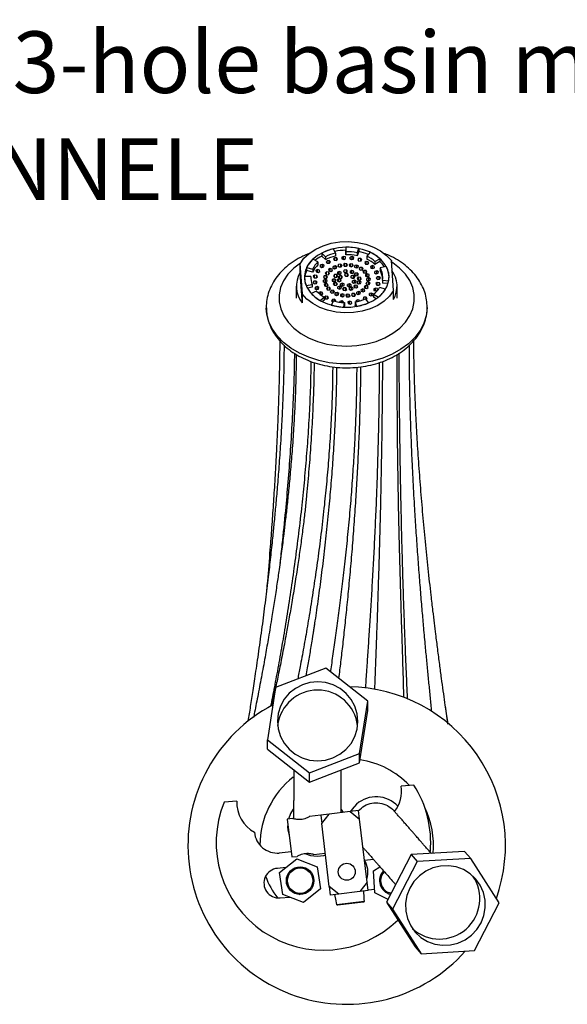
# Model space of a CAD drawing. Units: millimetres. Extents: x 13 to 1473, y 5 to 1043.
# Drawn here: x 643 to 772, y 811 to 1043 of the extents above; entities that cross this region are included whole.
import ezdxf

# ---------------------------------------------------------------- set-up
doc = ezdxf.new("R2010")
doc.units = ezdxf.units.MM
doc.header["$LTSCALE"] = 5
doc.styles.add('SLDTEXTSTYLE0', font='TXT', dxfattribs={"width": 0.75})

# ---------------------------------------------------------------- blocks, each defined once
blk = doc.blocks.new('SW_NOTE_0')
at = {"color": 0, "linetype": 'Continuous', "lineweight": 0, "attachment_point": 1, "style": 'SLDTEXTSTYLE0'}
for s, insert, char_height in [('Désignation : Mélangeur de lavabo 3 trous, avec flexibles et vidage. - 3-hole basin mixer, hoses and connections.', (0, 18.76), 14.55208), ('Référence : C59-1301 / C60-1301 / C61-1301 _ DOME A MANETTES CANNELE', (0, -6.49), 14.5521)]:
    blk.add_mtext(s, dxfattribs=dict(at, insert=insert, char_height=char_height))

msp = doc.modelspace()

# ---------------------------------------------------------------- linework, layer by layer
at = {"color": 7, "linetype": 'Continuous', "lineweight": 25}
for p, q in [((717.51, 988), (717.04, 989.01)), ((719.96, 989.36), (719.96, 988.66)), ((719.96, 989.36), (719.99, 988.3)), ((719.99, 987.6), (719.96, 988.66)), ((719.99, 988.3), (719.99, 987.6)), ((722.62, 988.05), (723.05, 989.07)), ((723.05, 988.36), (722.62, 987.34)), ((723.05, 989.07), (723.05, 988.36)), ((725.73, 988.17), (724.9, 987.29)), ((713.36, 985.89), (712.16, 986.52)), ((713.36, 985.89), (713.36, 985.18)), ((714.26, 988), (714.26, 987.29)), ((714.26, 988), (715.15, 987.14)), ((715.15, 986.44), (714.26, 987.29)), ((715.15, 987.14), (715.15, 986.44)), ((715.52, 986.19), (715.31, 985.87)), ((715.31, 985.87), (715.6, 985.58)), ((716.02, 986.22), (715.52, 986.19)), ((715.52, 985.66), (715.52, 986.19)), ((716.31, 985.94), (716.02, 986.22)), ((716.02, 985.61), (716.02, 986.22)), ((716.1, 985.61), (716.31, 985.94)), ((717.36, 986.88), (717.05, 986.61)), ((717.05, 986.61), (717.22, 986.28)), ((717.22, 986.28), (717.72, 986.22)), ((717.86, 986.83), (717.36, 986.88)), ((717.36, 986.26), (717.36, 986.88)), ((717.51, 988), (717.51, 987.3)), ((717.72, 986.22), (718.03, 986.5)), ((718.03, 986.5), (717.86, 986.83)), ((717.86, 986.34), (717.86, 986.83)), ((719.4, 987.22), (718.99, 987.01)), ((718.99, 987.01), (719.04, 986.66)), ((719.04, 986.66), (719.5, 986.51)), ((719.85, 987.07), (719.4, 987.22)), ((719.4, 986.55), (719.4, 987.22)), ((719.5, 986.51), (719.9, 986.72)), ((719.9, 986.72), (719.85, 987.07)), ((719.85, 986.7), (719.85, 987.07)), ((721.02, 987.04), (720.94, 986.69)), ((720.94, 986.69), (721.32, 986.47)), ((721.49, 987.17), (721.02, 987.04)), ((721.02, 986.65), (721.02, 987.04)), ((721.32, 986.47), (721.79, 986.59)), ((721.87, 986.94), (721.49, 987.17)), ((721.49, 986.51), (721.49, 987.17)), ((721.79, 986.59), (721.87, 986.94)), ((722.62, 988.05), (722.62, 987.34)), ((722.99, 986.7), (722.78, 986.38)), ((722.78, 986.38), (723.07, 986.09)), ((723.48, 986.74), (722.99, 986.7)), ((722.99, 986.18), (722.99, 986.7)), ((723.07, 986.09), (723.57, 986.13)), ((723.77, 986.45), (723.48, 986.74)), ((723.48, 986.12), (723.48, 986.74)), ((723.57, 986.13), (723.77, 986.45)), ((724.76, 986.01), (724.44, 985.74)), ((725.26, 985.96), (724.76, 986.01)), ((724.76, 985.39), (724.76, 986.01)), ((724.9, 987.29), (724.9, 986.58)), ((725.43, 985.62), (725.26, 985.96)), ((725.26, 985.47), (725.26, 985.96)), ((726.85, 986.02), (728.02, 986.67)), ((726.85, 986.02), (726.85, 985.31)), ((728.02, 985.97), (726.85, 985.31)), ((728.02, 986.67), (728.02, 985.97)), ((730.67, 986.2), (730.71, 986.2)), ((730.67, 986.2), (731.17, 979.14)), ((730.71, 986.2), (730.71, 985.62)), ((709.14, 983.33), (709.14, 985.45)), ((709.19, 985.45), (709.14, 985.45)), ((709.69, 978.38), (709.19, 985.45)), ((709.19, 983.33), (709.19, 985.45)), ((710.71, 984.57), (710.71, 983.86)), ((710.71, 984.57), (712.13, 984.23)), ((712.13, 983.52), (710.71, 983.86)), ((712.13, 984.23), (712.13, 983.52)), ((713.3, 984.13), (712.89, 983.93)), ((712.89, 983.93), (712.94, 983.57)), ((712.94, 983.57), (713.39, 983.43)), ((713.75, 983.99), (713.3, 984.13)), ((713.3, 983.46), (713.3, 984.13)), ((713.39, 983.43), (713.8, 983.63)), ((713.8, 983.63), (713.75, 983.99)), ((713.75, 983.61), (713.75, 983.99)), ((714, 985.18), (713.91, 984.83)), ((713.91, 984.83), (714.3, 984.61)), ((714.46, 985.3), (714, 985.18)), ((714, 984.78), (714, 985.18)), ((714.3, 984.61), (714.77, 984.73)), ((714.85, 985.08), (714.46, 985.3)), ((714.46, 984.65), (714.46, 985.3)), ((714.77, 984.73), (714.85, 985.08)), ((715.42, 983.55), (715.1, 983.27)), ((715.91, 983.49), (715.42, 983.55)), ((715.42, 982.93), (715.42, 983.55)), ((715.6, 985.58), (716.1, 985.61)), ((716.3, 984.35), (715.89, 984.14)), ((715.89, 984.14), (715.94, 983.79)), ((716.09, 983.16), (715.91, 983.49)), ((715.91, 983.01), (715.91, 983.49)), ((715.94, 983.79), (716.4, 983.65)), ((716.75, 984.2), (716.3, 984.35)), ((716.3, 983.68), (716.3, 984.35)), ((716.4, 983.65), (716.8, 983.85)), ((716.8, 983.85), (716.75, 984.2)), ((716.75, 983.83), (716.75, 984.2)), ((716.97, 984.84), (716.89, 984.49)), ((716.89, 984.49), (717.28, 984.27)), ((717.44, 984.97), (716.97, 984.84)), ((716.97, 984.44), (716.97, 984.84)), ((717.28, 984.27), (717.75, 984.39)), ((717.83, 984.74), (717.44, 984.97)), ((717.44, 984.31), (717.44, 984.97)), ((717.75, 984.39), (717.83, 984.74)), ((718.38, 983.66), (717.97, 983.46)), ((718.27, 985.32), (718.07, 984.99)), ((718.07, 984.99), (718.36, 984.71)), ((718.77, 985.35), (718.27, 985.32)), ((718.27, 984.79), (718.27, 985.32)), ((718.36, 984.71), (718.86, 984.74)), ((718.84, 983.52), (718.38, 983.66)), ((718.38, 982.99), (718.38, 983.66)), ((719.06, 985.06), (718.77, 985.35)), ((718.77, 984.73), (718.77, 985.35)), ((718.88, 983.17), (718.84, 983.52)), ((718.84, 983.14), (718.84, 983.52)), ((718.86, 984.74), (719.06, 985.06)), ((719.59, 983.99), (719.38, 983.66)), ((719.38, 983.66), (719.68, 983.38)), ((719.7, 985.54), (719.39, 985.26)), ((719.39, 985.26), (719.56, 984.93)), ((719.56, 984.93), (720.06, 984.87)), ((720.09, 984.02), (719.59, 983.99)), ((719.59, 983.46), (719.59, 983.99)), ((720.2, 985.48), (719.7, 985.54)), ((719.7, 984.92), (719.7, 985.54)), ((720.06, 984.87), (720.37, 985.15)), ((720.38, 983.73), (720.09, 984.02)), ((720.09, 983.4), (720.09, 984.02)), ((720.17, 983.41), (720.38, 983.73)), ((720.37, 985.15), (720.2, 985.48)), ((720.2, 985), (720.2, 985.48)), ((721.17, 985.49), (720.76, 985.28)), ((720.76, 985.28), (720.81, 984.93)), ((720.81, 984.93), (721.26, 984.78)), ((721.37, 983.87), (720.96, 983.66)), ((720.96, 983.66), (721.01, 983.31)), ((721.62, 985.34), (721.17, 985.49)), ((721.17, 984.81), (721.17, 985.49)), ((721.26, 984.78), (721.67, 984.99)), ((721.82, 983.72), (721.37, 983.87)), ((721.37, 983.2), (721.37, 983.87)), ((721.67, 984.99), (721.62, 985.34)), ((721.62, 984.96), (721.62, 985.34)), ((721.87, 983.37), (721.82, 983.72)), ((721.82, 983.35), (721.82, 983.72)), ((722.09, 985.05), (722.01, 984.7)), ((722.01, 984.7), (722.4, 984.47)), ((722.56, 985.17), (722.09, 985.05)), ((722.09, 984.65), (722.09, 985.05)), ((722.4, 984.47), (722.86, 984.6)), ((722.95, 984.95), (722.56, 985.17)), ((722.56, 984.52), (722.56, 985.17)), ((722.86, 984.6), (722.95, 984.95)), ((723.29, 984.58), (723.09, 984.26)), ((723.09, 984.26), (723.38, 983.97)), ((723.79, 984.61), (723.29, 984.58)), ((723.29, 984.05), (723.29, 984.58)), ((723.38, 983.97), (723.88, 984)), ((724.08, 984.33), (723.79, 984.61)), ((723.79, 984), (723.79, 984.61)), ((723.88, 984), (724.08, 984.33)), ((724.28, 983.91), (723.97, 983.63)), ((723.97, 983.63), (724.14, 983.3)), ((724.78, 983.85), (724.28, 983.91)), ((724.28, 983.28), (724.28, 983.91)), ((724.44, 985.74), (724.62, 985.41)), ((724.62, 985.41), (725.11, 985.35)), ((724.63, 983.24), (724.95, 983.52)), ((724.95, 983.52), (724.78, 983.85)), ((724.78, 983.37), (724.78, 983.85)), ((725.11, 985.35), (725.43, 985.62)), ((726.23, 985.02), (725.82, 984.82)), ((725.82, 984.82), (725.87, 984.46)), ((725.87, 984.46), (726.32, 984.32)), ((726.68, 984.88), (726.23, 985.02)), ((726.23, 984.35), (726.23, 985.02)), ((726.32, 984.32), (726.73, 984.52)), ((726.73, 984.52), (726.68, 984.88)), ((726.68, 984.5), (726.68, 984.88)), ((726.81, 983.67), (726.73, 983.32)), ((727.28, 983.8), (726.81, 983.67)), ((726.81, 983.28), (726.81, 983.67)), ((727.66, 983.57), (727.28, 983.8)), ((727.28, 983.14), (727.28, 983.8)), ((727.58, 983.22), (727.66, 983.57)), ((729.5, 984.85), (728.1, 984.47)), ((728.1, 984.47), (728.1, 983.76)), ((709.19, 983.33), (709.14, 983.33)), ((709.64, 976.97), (709.19, 983.33)), ((711.68, 982.47), (710.18, 982.5)), ((711.68, 982.47), (711.68, 982.11)), ((712.42, 981.36), (712.21, 981.04)), ((712.6, 982.79), (712.28, 982.51)), ((712.28, 982.51), (712.46, 982.18)), ((712.92, 981.39), (712.42, 981.36)), ((712.42, 980.83), (712.42, 981.36)), ((712.46, 982.18), (712.95, 982.12)), ((713.09, 982.73), (712.6, 982.79)), ((712.6, 982.17), (712.6, 982.79)), ((713.21, 981.11), (712.92, 981.39)), ((712.92, 980.78), (712.92, 981.39)), ((712.95, 982.12), (713.27, 982.4)), ((713.27, 982.4), (713.09, 982.73)), ((713.09, 982.25), (713.09, 982.73)), ((714.67, 981.6), (714.59, 981.25)), ((714.59, 981.25), (714.97, 981.03)), ((714.86, 982.61), (714.66, 982.29)), ((714.66, 982.29), (714.95, 982)), ((715.14, 981.73), (714.67, 981.6)), ((714.67, 981.21), (714.67, 981.6)), ((715.36, 982.64), (714.86, 982.61)), ((714.86, 982.08), (714.86, 982.61)), ((714.95, 982), (715.44, 982.03)), ((714.97, 981.03), (715.44, 981.15)), ((715.1, 983.27), (715.28, 982.94)), ((715.52, 981.5), (715.14, 981.73)), ((715.14, 981.07), (715.14, 981.73)), ((715.28, 982.94), (715.77, 982.88)), ((715.65, 982.36), (715.36, 982.64)), ((715.36, 982.03), (715.36, 982.64)), ((715.44, 982.03), (715.65, 982.36)), ((715.44, 981.15), (715.52, 981.5)), ((715.77, 982.88), (716.09, 983.16)), ((717.17, 981.92), (716.74, 981.74)), ((716.74, 981.74), (716.74, 981.38)), ((716.74, 981.38), (717.18, 981.21)), ((717.31, 982.93), (717.06, 982.62)), ((717.06, 982.62), (717.31, 982.32)), ((717.6, 981.74), (717.17, 981.92)), ((717.17, 981.21), (717.17, 981.92)), ((717.18, 981.21), (717.61, 981.39)), ((717.81, 982.94), (717.31, 982.93)), ((717.31, 982.33), (717.31, 982.93)), ((717.31, 982.32), (717.81, 982.32)), ((717.61, 981.39), (717.6, 981.74)), ((717.6, 981.39), (717.6, 981.74)), ((718.06, 982.63), (717.81, 982.94)), ((717.81, 982.32), (717.81, 982.94)), ((717.81, 982.32), (718.06, 982.63)), ((718.32, 981.9), (717.92, 981.69)), ((717.92, 981.69), (717.96, 981.34)), ((717.96, 981.34), (718.42, 981.19)), ((717.97, 983.46), (718.02, 983.11)), ((718.02, 983.11), (718.48, 982.96)), ((718.43, 982.61), (718.18, 982.3)), ((718.18, 982.3), (718.43, 982)), ((718.78, 981.75), (718.32, 981.9)), ((718.32, 981.22), (718.32, 981.9)), ((718.42, 981.19), (718.83, 981.4)), ((718.93, 982.61), (718.43, 982.61)), ((718.43, 982), (718.43, 982.61)), ((718.43, 982), (718.93, 981.99)), ((718.48, 982.96), (718.88, 983.17)), ((718.83, 981.4), (718.78, 981.75)), ((718.78, 981.37), (718.78, 981.75)), ((719.18, 982.3), (718.93, 982.61)), ((718.93, 982), (718.93, 982.61)), ((718.93, 981.99), (719.18, 982.3)), ((719.82, 983.15), (719.62, 982.83)), ((719.62, 982.83), (719.91, 982.54)), ((719.68, 983.38), (720.17, 983.41)), ((720.32, 983.18), (719.82, 983.15)), ((719.82, 982.62), (719.82, 983.15)), ((719.91, 982.54), (720.41, 982.57)), ((720.61, 982.89), (720.32, 983.18)), ((720.32, 982.57), (720.32, 983.18)), ((720.41, 982.57), (720.61, 982.89)), ((721.01, 983.31), (721.46, 983.16)), ((721.26, 982.63), (721.11, 982.3)), ((721.11, 982.3), (721.44, 982.03)), ((721.75, 982.7), (721.26, 982.63)), ((721.26, 982.17), (721.26, 982.63)), ((721.54, 981.47), (721.43, 981.12)), ((721.44, 982.03), (721.93, 982.1)), ((721.46, 983.16), (721.87, 983.37)), ((722.01, 981.58), (721.54, 981.47)), ((721.54, 981.05), (721.54, 981.47)), ((722.09, 982.44), (721.75, 982.7)), ((721.75, 982.08), (721.75, 982.7)), ((721.93, 982.1), (722.09, 982.44)), ((722.13, 983.23), (721.96, 982.9)), ((721.96, 982.9), (722.29, 982.63)), ((722.38, 981.34), (722.01, 981.58)), ((722.01, 980.93), (722.01, 981.58)), ((722.62, 983.3), (722.13, 983.23)), ((722.13, 982.76), (722.13, 983.23)), ((722.27, 980.99), (722.38, 981.34)), ((722.29, 982.63), (722.78, 982.7)), ((722.72, 981.3), (722.6, 980.96)), ((722.94, 983.03), (722.62, 983.3)), ((722.62, 982.68), (722.62, 983.3)), ((723.03, 982.32), (722.65, 982.09)), ((722.65, 982.09), (722.74, 981.74)), ((723.2, 981.4), (722.72, 981.3)), ((722.72, 980.87), (722.72, 981.3)), ((722.74, 981.74), (723.21, 981.63)), ((722.78, 982.7), (722.94, 983.03)), ((723.5, 982.2), (723.03, 982.32)), ((723.03, 981.67), (723.03, 982.32)), ((723.56, 981.15), (723.2, 981.4)), ((723.2, 980.76), (723.2, 981.4)), ((723.21, 981.63), (723.59, 981.86)), ((723.44, 980.81), (723.56, 981.15)), ((723.59, 981.86), (723.5, 982.2)), ((723.5, 981.8), (723.5, 982.2)), ((724.14, 983.3), (724.63, 983.24)), ((724.99, 983.07), (724.59, 982.87)), ((724.59, 982.87), (724.63, 982.52)), ((724.63, 982.52), (725.09, 982.37)), ((724.9, 982.02), (724.82, 981.67)), ((724.82, 981.67), (725.21, 981.44)), ((725.37, 982.14), (724.9, 982.02)), ((724.9, 981.62), (724.9, 982.02)), ((725.4, 981.17), (724.9, 981.14)), ((725.45, 982.93), (724.99, 983.07)), ((724.99, 982.4), (724.99, 983.07)), ((725.09, 982.37), (725.5, 982.58)), ((725.21, 981.44), (725.68, 981.57)), ((725.76, 981.92), (725.37, 982.14)), ((725.37, 981.49), (725.37, 982.14)), ((725.69, 980.88), (725.4, 981.17)), ((725.4, 980.55), (725.4, 981.17)), ((725.5, 982.58), (725.45, 982.93)), ((725.45, 982.55), (725.45, 982.93)), ((725.68, 981.57), (725.76, 981.92)), ((726.73, 983.32), (727.11, 983.1)), ((727.11, 983.1), (727.58, 983.22)), ((727.35, 982.39), (727.14, 982.06)), ((727.14, 982.06), (727.43, 981.78)), ((727.84, 982.42), (727.35, 982.39)), ((727.35, 981.86), (727.35, 982.39)), ((727.43, 981.78), (727.93, 981.81)), ((728.14, 982.13), (727.84, 982.42)), ((727.84, 981.81), (727.84, 982.42)), ((727.93, 981.81), (728.14, 982.13)), ((728.61, 981.59), (730.1, 981.46)), ((728.61, 981.59), (728.61, 980.88)), ((708.27, 980.17), (708.27, 977.34)), ((710.57, 980.32), (712.01, 980.61)), ((712.01, 979.91), (710.88, 979.67)), ((713.07, 978.99), (711.81, 978.41)), ((712.01, 980.61), (712.01, 979.91)), ((712.21, 981.04), (712.5, 980.75)), ((712.5, 980.75), (713, 980.78)), ((712.76, 979.95), (712.68, 979.6)), ((712.68, 979.6), (713.07, 979.37)), ((713.23, 980.07), (712.76, 979.95)), ((712.76, 979.55), (712.76, 979.95)), ((713, 980.78), (713.21, 981.11)), ((713.07, 979.37), (713.54, 979.5)), ((713.62, 979.85), (713.23, 980.07)), ((713.23, 979.42), (713.23, 980.07)), ((713.54, 979.5), (713.62, 979.85)), ((714.02, 978.85), (713.62, 978.65)), ((714.48, 978.7), (714.02, 978.85)), ((714.02, 978.18), (714.02, 978.85)), ((715.26, 980.8), (714.85, 980.59)), ((714.85, 980.59), (714.9, 980.24)), ((714.9, 980.24), (715.35, 980.1)), ((715.71, 980.65), (715.26, 980.8)), ((715.26, 980.13), (715.26, 980.8)), ((715.35, 980.1), (715.76, 980.3)), ((715.71, 979.93), (715.39, 979.65)), ((715.39, 979.65), (715.57, 979.32)), ((715.57, 979.32), (716.06, 979.26)), ((715.76, 980.3), (715.71, 980.65)), ((715.71, 980.28), (715.71, 980.65)), ((716.21, 979.87), (715.71, 979.93)), ((715.71, 979.3), (715.71, 979.93)), ((716.06, 979.26), (716.38, 979.54)), ((716.38, 979.54), (716.21, 979.87)), ((716.21, 979.39), (716.21, 979.87)), ((716.47, 979.17), (716.26, 978.84)), ((716.26, 978.84), (716.55, 978.56)), ((716.97, 979.2), (716.47, 979.17)), ((716.47, 978.64), (716.47, 979.17)), ((717.25, 980.99), (716.97, 980.7)), ((716.97, 980.7), (717.18, 980.38)), ((717.26, 978.91), (716.97, 979.2)), ((716.97, 978.58), (716.97, 979.2)), ((717.05, 978.59), (717.26, 978.91)), ((717.18, 980.38), (717.68, 980.35)), ((717.75, 980.96), (717.25, 980.99)), ((717.25, 980.37), (717.25, 980.99)), ((717.68, 980.35), (717.97, 980.64)), ((717.97, 980.64), (717.75, 980.96)), ((717.75, 980.42), (717.75, 980.96)), ((718.06, 980.03), (718.03, 979.68)), ((718.03, 979.68), (718.44, 979.48)), ((718.52, 980.19), (718.06, 980.03)), ((718.06, 979.66), (718.06, 980.03)), ((718.44, 979.48), (718.89, 979.63)), ((718.93, 979.99), (718.52, 980.19)), ((718.52, 979.51), (718.52, 980.19)), ((719.17, 980.88), (718.73, 980.71)), ((718.73, 980.71), (718.73, 980.35)), ((718.73, 980.35), (718.73, 980.71)), ((718.73, 980.35), (719.16, 980.18)), ((718.89, 979.63), (718.93, 979.99)), ((719.16, 980.18), (719.59, 980.35)), ((719.6, 980.7), (719.17, 980.88)), ((719.17, 980.18), (719.17, 980.88)), ((719.51, 979.82), (719.19, 979.55)), ((719.19, 979.55), (719.36, 979.22)), ((719.36, 979.22), (719.86, 979.16)), ((720, 979.76), (719.51, 979.82)), ((719.51, 979.2), (719.51, 979.82)), ((719.59, 980.35), (719.6, 980.7)), ((719.86, 979.16), (720.17, 979.43)), ((720.17, 979.43), (720, 979.76)), ((720, 979.28), (720, 979.76)), ((720.38, 980.6), (720.33, 980.24)), ((720.33, 980.24), (720.73, 980.03)), ((720.84, 980.74), (720.38, 980.6)), ((720.38, 980.21), (720.38, 980.6)), ((720.73, 980.03), (721.19, 980.18)), ((720.84, 979.82), (720.76, 979.47)), ((720.76, 979.47), (721.14, 979.25)), ((721.24, 980.53), (720.84, 980.74)), ((720.84, 980.07), (720.84, 980.74)), ((721.31, 979.95), (720.84, 979.82)), ((720.84, 979.43), (720.84, 979.82)), ((721.14, 979.25), (721.61, 979.37)), ((721.19, 980.18), (721.24, 980.53)), ((721.69, 979.72), (721.31, 979.95)), ((721.31, 979.29), (721.31, 979.95)), ((721.43, 981.12), (721.8, 980.88)), ((721.61, 979.37), (721.69, 979.72)), ((721.8, 980.88), (722.27, 980.99)), ((722.18, 980.44), (721.83, 980.19)), ((721.83, 980.19), (721.96, 979.85)), ((721.96, 979.85), (722.45, 979.76)), ((722.67, 980.35), (722.18, 980.44)), ((722.18, 979.81), (722.18, 980.44)), ((722.45, 979.76), (722.8, 980.01)), ((722.6, 980.96), (722.95, 980.71)), ((723.07, 978.9), (722.6, 978.78)), ((722.8, 980.01), (722.67, 980.35)), ((722.67, 979.91), (722.67, 980.35)), ((722.95, 980.71), (723.44, 980.81)), ((723.45, 978.68), (723.07, 978.9)), ((723.07, 978.25), (723.07, 978.9)), ((723.95, 979.52), (723.54, 979.32)), ((723.54, 979.32), (723.59, 978.97)), ((723.59, 978.97), (724.05, 978.82)), ((724.41, 979.38), (723.95, 979.52)), ((723.95, 978.85), (723.95, 979.52)), ((724.05, 978.82), (724.45, 979.02)), ((724.58, 980.29), (724.26, 980.01)), ((724.26, 980.01), (724.43, 979.68)), ((724.45, 979.02), (724.41, 979.38)), ((724.41, 979), (724.41, 979.38)), ((724.43, 979.68), (724.93, 979.62)), ((725.07, 980.23), (724.58, 980.29)), ((724.58, 979.66), (724.58, 980.29)), ((724.9, 981.14), (724.69, 980.81)), ((724.69, 980.81), (724.99, 980.53)), ((724.9, 980.61), (724.9, 981.14)), ((724.93, 979.62), (725.24, 979.9)), ((724.99, 980.53), (725.48, 980.56)), ((725.24, 979.9), (725.07, 980.23)), ((725.07, 979.75), (725.07, 980.23)), ((725.48, 980.56), (725.69, 980.88)), ((726.95, 979.74), (726.55, 979.54)), ((726.55, 979.54), (726.59, 979.18)), ((726.59, 979.18), (727.05, 979.04)), ((727.41, 979.59), (726.95, 979.74)), ((726.95, 979.07), (726.95, 979.74)), ((727.05, 979.04), (727.46, 979.24)), ((727.4, 981.05), (727.08, 980.77)), ((727.08, 980.77), (727.25, 980.44)), ((727.25, 980.44), (727.75, 980.38)), ((727.89, 980.99), (727.4, 981.05)), ((727.4, 980.42), (727.4, 981.05)), ((727.46, 979.24), (727.41, 979.59)), ((727.41, 979.22), (727.41, 979.59)), ((727.75, 980.38), (728.06, 980.66)), ((728.06, 980.66), (727.89, 980.99)), ((727.89, 980.51), (727.89, 980.99)), ((729.32, 979.44), (727.95, 979.87)), ((729.94, 980.77), (728.61, 980.88)), ((731.17, 979.14), (731.21, 979.14)), ((731.21, 977.02), (731.21, 979.14)), ((732.07, 977.34), (732.07, 980.17)), ((709.64, 978.38), (709.64, 976.26)), ((709.69, 978.38), (709.64, 978.38)), ((713.62, 978.65), (713.64, 978.44)), ((713.91, 976.78), (714.85, 977.6)), ((713.94, 978.21), (714.12, 978.15)), ((714.12, 978.15), (714.53, 978.35)), ((714.85, 976.9), (714.41, 976.51)), ((714.53, 978.35), (714.48, 978.7)), ((714.48, 978.33), (714.48, 978.7)), ((714.85, 977.6), (714.85, 976.9)), ((715.23, 977.82), (714.92, 977.55)), ((714.92, 977.55), (715.09, 977.21)), ((715.09, 977.21), (715.58, 977.16)), ((715.73, 977.76), (715.23, 977.82)), ((715.23, 977.2), (715.23, 977.82)), ((715.58, 977.16), (715.9, 977.43)), ((715.9, 977.43), (715.73, 977.76)), ((715.73, 977.28), (715.73, 977.76)), ((717.03, 976.7), (716.47, 975.72)), ((716.55, 978.56), (717.05, 978.59)), ((716.78, 977.04), (716.57, 976.72)), ((716.57, 976.72), (716.86, 976.43)), ((717.28, 977.08), (716.78, 977.04)), ((716.78, 976.52), (716.78, 977.04)), ((717.57, 976.79), (717.28, 977.08)), ((717.28, 976.64), (717.28, 977.08)), ((717.48, 978.57), (717.4, 978.22)), ((717.4, 978.22), (717.79, 978)), ((717.44, 976.6), (717.57, 976.79)), ((717.95, 978.69), (717.48, 978.57)), ((717.48, 978.17), (717.48, 978.57)), ((717.79, 978), (718.25, 978.12)), ((718.34, 978.47), (717.95, 978.69)), ((717.95, 978.04), (717.95, 978.69)), ((718.25, 978.12), (718.34, 978.47)), ((718.56, 976.58), (718.51, 976.39)), ((719.02, 976.7), (718.56, 976.58)), ((718.56, 976.39), (718.56, 976.58)), ((719.08, 978.39), (718.68, 978.18)), ((718.68, 978.18), (718.72, 977.83)), ((718.72, 977.83), (719.18, 977.68)), ((719.41, 976.47), (719.02, 976.7)), ((719.02, 976.33), (719.02, 976.7)), ((719.54, 978.24), (719.08, 978.39)), ((719.08, 977.71), (719.08, 978.39)), ((719.18, 977.68), (719.59, 977.89)), ((719.59, 977.89), (719.54, 978.24)), ((719.54, 977.86), (719.54, 978.24)), ((720.29, 978.3), (719.97, 978.02)), ((719.97, 978.02), (720.15, 977.69)), ((720.15, 977.69), (720.64, 977.63)), ((720.78, 978.24), (720.29, 978.3)), ((720.29, 977.67), (720.29, 978.3)), ((720.85, 976.66), (720.44, 976.45)), ((720.64, 977.63), (720.96, 977.91)), ((720.96, 977.91), (720.78, 978.24)), ((720.78, 977.76), (720.78, 978.24)), ((721.31, 976.51), (720.85, 976.66)), ((720.85, 975.98), (720.85, 976.66)), ((721.49, 978.43), (721.28, 978.11)), ((721.28, 978.11), (721.57, 977.82)), ((721.35, 976.16), (721.31, 976.51)), ((721.31, 976.13), (721.31, 976.51)), ((721.99, 978.46), (721.49, 978.43)), ((721.49, 977.9), (721.49, 978.43)), ((721.57, 977.82), (722.07, 977.85)), ((722.28, 978.18), (721.99, 978.46)), ((721.99, 977.85), (721.99, 978.46)), ((722.07, 977.85), (722.28, 978.18)), ((722.63, 976.95), (722.31, 976.67)), ((722.31, 976.67), (722.41, 976.49)), ((722.6, 978.78), (722.52, 978.43)), ((722.52, 978.43), (722.9, 978.2)), ((722.6, 978.38), (722.6, 978.78)), ((723.12, 976.89), (722.63, 976.95)), ((722.63, 976.53), (722.63, 976.95)), ((722.9, 978.2), (723.37, 978.33)), ((723.23, 976.68), (723.12, 976.89)), ((723.12, 976.65), (723.12, 976.89)), ((723.37, 978.33), (723.45, 978.68)), ((724.24, 977.56), (724.04, 977.23)), ((724.04, 977.23), (724.26, 977.02)), ((724.74, 977.59), (724.24, 977.56)), ((724.24, 977.03), (724.24, 977.56)), ((725.36, 976.24), (724.58, 977.15)), ((724.73, 976.97), (724.83, 976.98)), ((725.03, 977.3), (724.74, 977.59)), ((724.74, 976.97), (724.74, 977.59)), ((724.83, 976.98), (725.03, 977.3)), ((725.58, 978.44), (725.5, 978.09)), ((725.5, 978.09), (725.88, 977.86)), ((726.05, 978.56), (725.58, 978.44)), ((725.58, 978.04), (725.58, 978.44)), ((725.88, 977.86), (726.35, 977.99)), ((726.43, 978.34), (726.05, 978.56)), ((726.05, 977.91), (726.05, 978.56)), ((726.35, 977.99), (726.43, 978.34)), ((726.52, 978.29), (727.64, 977.58)), ((726.52, 978.29), (726.52, 977.58)), ((727.12, 977.2), (726.52, 977.58)), ((716.86, 976.43), (716.87, 976.43)), ((719.37, 976.3), (719.41, 976.47)), ((719.51, 975.23), (719.61, 976.29)), ((719.61, 975.58), (719.58, 975.23)), ((719.61, 976.29), (719.61, 975.58)), ((720.44, 976.45), (720.49, 976.1)), ((720.49, 976.1), (720.95, 975.95)), ((720.95, 975.95), (721.35, 976.16)), ((722.13, 976.44), (722.47, 975.41)), ((722.13, 976.44), (722.13, 975.73)), ((722.25, 975.37), (722.13, 975.73)), ((710.78, 931.67), (710.7, 930.87)), ((712.54, 900.32), (712.46, 899.78)), ((715.2, 889.95), (703.37, 885.39)), ((725.13, 882.16), (715.2, 889.95)), ((703.37, 885.39), (701.48, 873.03)), ((723.23, 869.8), (725.13, 882.16)), ((725.12, 879.99), (725.13, 882.16)), ((723.23, 867.64), (725.12, 879.99)), ((701.47, 870.86), (701.48, 873.03)), ((701.48, 873.03), (711.41, 865.24)), ((701.47, 870.86), (711.4, 863.07)), ((711.41, 865.24), (723.23, 869.8)), ((723.23, 867.64), (723.23, 869.8)), ((711.4, 863.07), (723.23, 867.64)), ((711.4, 863.07), (711.41, 865.24)), ((736.03, 862.38), (733.04, 862.11)), ((694.2, 858.58), (691.21, 858.31)), ((721, 856.1), (716.03, 855.51)), ((719.39, 855.91), (718.95, 856.62)), ((722.98, 856.33), (721, 856.1)), ((721, 856.1), (723.22, 854.35)), ((723.22, 854.35), (722.98, 856.33)), ((707.42, 854.48), (706.1, 854.32)), ((706.1, 854.32), (707.17, 845.39)), ((714.05, 855.27), (711.37, 854.95)), ((716.03, 855.51), (714.05, 855.27)), ((714.05, 855.27), (714.28, 853.28)), ((714.28, 853.28), (716.03, 855.51)), ((716.06, 838.39), (714.28, 853.28)), ((725, 839.45), (723.22, 854.35)), ((707.03, 846.58), (704.25, 846.33)), ((712.43, 846.01), (715.11, 846.33)), ((748.02, 846.67), (735.42, 845.94)), ((748.02, 846.67), (749.45, 845.04)), ((704.33, 841.7), (708.4, 844.94)), ((707.17, 845.39), (708.49, 845.54)), ((708.4, 844.94), (713.23, 843.05)), ((726.46, 844.76), (724.39, 844.58)), ((735.42, 845.94), (729.58, 834.7)), ((736.85, 844.31), (731.01, 833.07)), ((735.42, 845.94), (736.85, 844.31)), ((749.45, 845.04), (736.85, 844.31)), ((756.21, 834.53), (749.45, 845.04)), ((705.83, 842.89), (703.8, 842.71)), ((705.11, 836.56), (704.33, 841.7)), ((708.46, 842.72), (708.06, 842.86)), ((713.23, 843.05), (714.01, 837.91)), ((726.52, 842.12), (728, 843.1)), ((726.84, 836.93), (726.52, 842.12)), ((725, 839.45), (723.25, 837.23)), ((725.23, 837.47), (725, 839.45)), ((714.01, 837.91), (709.95, 834.67)), ((718.28, 836.64), (716.06, 838.39)), ((716.06, 838.39), (716.3, 836.4)), ((723.25, 837.23), (718.28, 836.64)), ((725.23, 837.47), (723.25, 837.23)), ((724.29, 835.84), (724.24, 837.35)), ((725.21, 837.62), (726.79, 837.77)), ((728.37, 838.16), (728.59, 838.28)), ((704.43, 835.74), (706.7, 835.94)), ((709.95, 834.67), (705.11, 836.56)), ((708.97, 836.53), (709.35, 836.81)), ((718.28, 836.64), (716.3, 836.4)), ((717.29, 836.52), (717.6, 835.05)), ((717.6, 835.05), (717.65, 835.05)), ((717.84, 834.15), (724.26, 834.92)), ((724.08, 834.71), (718.06, 833.99)), ((724.23, 835.84), (724.29, 835.84)), ((729.94, 835.39), (726.84, 836.93)), ((729.58, 834.7), (731.01, 833.07)), ((729.58, 834.7), (736.33, 824.19)), ((731.01, 833.07), (737.76, 822.55)), ((750.36, 823.29), (756.21, 834.53)), ((736.33, 824.19), (737.76, 822.55)), ((737.76, 822.55), (750.36, 823.29))]:
    msp.add_line(p, q, dxfattribs=at)
at = {"color": 7, "linetype": 'Continuous', "lineweight": 25, "flags": 128}
for points in [[(709.14, 985.45), (710.08, 986.76), (711.34, 987.93), (712.86, 988.93), (714.6, 989.73), (716.52, 990.3), (718.55, 990.63), (720.62, 990.7), (722.69, 990.52), (724.67, 990.09), (726.52, 989.41), (728.18, 988.52), (729.59, 987.44), (730.71, 986.2)], [(730.16, 982.64), (729.89, 983.97), (729.26, 985.24), (728.31, 986.41), (727.06, 987.42), (725.56, 988.25), (723.87, 988.86), (722.05, 989.24), (720.15, 989.37), (718.26, 989.24), (716.44, 988.85), (714.75, 988.24), (713.26, 987.4), (712.02, 986.38), (711.07, 985.22), (710.45, 983.95), (710.18, 982.61), (710.28, 981.27), (710.73, 979.96), (711.52, 978.74), (712.63, 977.65), (714.01, 976.72), (715.61, 976), (717.38, 975.5), (719.24, 975.25), (721.14, 975.25), (723.01, 975.51), (724.77, 976.01), (726.37, 976.74), (727.74, 977.67), (728.84, 978.77), (729.63, 979.99), (730.07, 981.3), (730.16, 982.64)], [(731.21, 979.14), (730.26, 977.83), (729.01, 976.65), (727.49, 975.65), (725.74, 974.85), (723.83, 974.28), (721.8, 973.95), (719.72, 973.88), (717.66, 974.06), (715.67, 974.5), (713.82, 975.17), (712.17, 976.06), (710.76, 977.14), (709.64, 978.38)], [(713.27, 868.08), (715.13, 868.26), (716.91, 868.78), (718.56, 869.64), (720, 870.8), (721.19, 872.21), (722.07, 873.82), (722.61, 875.57), (722.8, 877.4), (722.63, 879.22), (722.09, 880.97), (721.22, 882.59), (720.04, 884.01), (718.61, 885.18), (716.97, 886.05), (715.19, 886.58), (713.33, 886.77), (711.48, 886.6), (709.69, 886.07), (708.05, 885.21), (706.61, 884.05), (705.42, 882.64), (704.54, 881.03), (703.99, 879.28), (703.8, 877.46), (703.98, 875.63), (704.51, 873.88), (705.39, 872.26), (706.56, 870.84), (708, 869.67), (709.64, 868.81), (711.42, 868.27), (713.27, 868.08)], [(707.56, 856.71), (706.93, 855.65), (706.45, 854.36)], [(722.51, 857.86), (721.45, 856.7), (721.07, 856.11)], [(710.51, 846.14), (711.64, 845.78), (713.2, 845.6)], [(713.2, 845.6), (714.76, 845.77), (715.17, 845.87)], [(737.33, 840.95), (736.06, 839.59), (735.07, 838.02), (734.4, 836.29), (734.09, 834.46), (734.13, 832.62), (734.54, 830.83), (735.29, 829.15), (736.35, 827.66), (737.69, 826.41), (739.25, 825.45), (740.98, 824.82), (742.8, 824.53), (744.65, 824.61), (746.45, 825.04), (748.14, 825.81), (749.66, 826.9), (750.93, 828.26), (751.92, 829.83), (752.59, 831.57), (752.9, 833.39), (752.86, 835.23), (752.45, 837.03), (751.7, 838.7), (750.64, 840.19), (749.3, 841.44), (747.74, 842.4), (746.01, 843.04), (744.19, 843.32), (742.34, 843.25), (740.54, 842.81), (738.85, 842.04), (737.33, 840.95)], [(717.84, 834.15), (717.76, 834.55), (717.65, 835.05)], [(724.23, 835.84), (724.25, 835.32), (724.26, 834.92)]]:
    msp.add_lwpolyline(points, dxfattribs=at)
at = {"color": 8, "linetype": 'Continuous', "lineweight": 25, "flags": 128}
for points in [[(709.23, 985.61), (707.65, 984.39), (706.3, 982.99), (705.27, 981.46), (704.57, 979.85), (704.22, 978.17), (704.22, 976.48), (704.58, 974.81), (705.29, 973.19), (706.33, 971.67), (707.68, 970.27), (709.31, 969.03), (711.18, 967.98), (713.25, 967.14), (715.48, 966.52), (717.81, 966.15), (720.2, 966.02), (722.58, 966.15), (724.91, 966.53), (727.14, 967.15), (729.21, 968), (731.07, 969.06), (732.7, 970.3), (734.04, 971.7), (735.08, 973.23), (735.78, 974.84), (736.13, 976.52), (736.13, 978.21), (735.77, 979.88), (735.06, 981.5), (734.02, 983.02), (732.67, 984.42), (731.04, 985.66), (730.71, 985.86)], [(739.17, 975.18), (739.17, 975.03), (738.96, 973.2), (738.39, 971.41), (737.49, 969.69), (736.26, 968.07), (734.73, 966.59), (732.94, 965.27), (730.9, 964.13), (728.67, 963.2), (726.27, 962.49), (723.77, 962.02), (721.19, 961.8), (718.6, 961.83), (716.04, 962.1), (713.55, 962.63), (711.19, 963.38), (708.99, 964.36), (707, 965.54), (705.26, 966.89), (703.8, 968.41), (702.64, 970.05), (701.8, 971.79), (701.31, 973.59), (701.18, 974.96)]]:
    msp.add_lwpolyline(points, dxfattribs=at)
at = {"color": 7, "linetype": 'Continuous', "lineweight": 25}
for centre, radius in [((709.17, 839.8), 3.25), ((709.17, 839.8), 3), ((720.17, 841.9), 2)]:
    msp.add_circle(centre, radius, dxfattribs=at)
for centre, radius, start, end in [((719.71, 977.37), 11.94, 102.921, 117.1182), ((720.16, 974.83), 13.83, 90.8092, 101.7643), ((720.18, 975.47), 13.89, 78.0845, 90.9133), ((720.18, 976.5), 11.81, 78.0845, 90.9133), ((720.48, 976.17), 12.46, 67.4447, 78.1108), ((721.71, 979.53), 9.53, 48.5616, 65.0656), ((716.74, 981.6), 6.73, 132.9432, 153.7805), ((717.26, 981.7), 5.72, 132.9432, 153.7805), ((718.64, 978.77), 9.58, 117.1939, 128.629), ((719.78, 978.11), 10.15, 102.921, 117.1182), ((719.78, 977.4), 10.15, 102.921, 117.1182), ((720.18, 975.79), 11.81, 78.0845, 90.9133), ((721.48, 979.94), 8.1, 48.5616, 65.0656), ((721.48, 979.24), 8.1, 48.5616, 65.0656), ((723.18, 980.52), 7.29, 35.4587, 48.3685), ((715.56, 981.51), 5.4, 154.1453, 169.3955), ((717.26, 980.99), 5.72, 132.9432, 153.7805), ((724.25, 982.29), 4.43, 350.8826, 29.4995), ((724.12, 981.54), 4.55, 5.0314, 29.2075), ((724.96, 982.29), 5.21, 350.8826, 29.4995), ((725.79, 980.18), 6.27, 329.6849, 36.5614), ((714.57, 980.16), 6.29, 149.7431, 218.2893), ((715.33, 982.3), 5.16, 177.7449, 202.6372), ((716.06, 982.3), 4.39, 177.7449, 202.6372), ((718.47, 984.09), 7.43, 223.3393, 240.8278), ((722.68, 983.22), 6.25, 307.9091, 327.5358), ((723.12, 983.39), 7.36, 307.9091, 327.5358), ((718.17, 984.41), 8.74, 223.3393, 240.8278), ((720.13, 987.82), 11.54, 254.3889, 267.418), ((720.39, 987.01), 10.71, 279.2956, 292.9873), ((720.13, 988.79), 13.57, 254.3889, 267.418), ((720.43, 987.84), 12.6, 279.2956, 292.9873), ((713.3, 875.29), 9.51, 6.6837, 172.9487), ((720.17, 848.1), 37.5, 340.5105, 89.1346), ((720.17, 848.1), 37.5, 117.6883, 318.3007), ((720.17, 848.1), 20.5, 43.7665, 81.1213), ((720.17, 848.1), 20.5, 127.9981, 179.8056), ((725.12, 860.97), 8, 322.6774, 8.1714), ((714.68, 848.73), 25.34, 355.3521, 32.58), ((714.68, 848.73), 25.34, 157.7965, 313.9848), ((702.19, 858.25), 8, 177.6315, 241.5098), ((727.12, 852.6), 7, 42.819, 131.2505), ((720.17, 848.1), 20.5, 354.7938, 25.9781), ((703.76, 851.71), 5.4, 185.1883, 275.1883), ((713.22, 852.6), 7, 175.5212, 198.0746), ((720.17, 841.9), 5, 340.956, 32.6398), ((704.12, 839.22), 3.5, 95.1883, 275.1883), ((731.17, 839.8), 3.25, 134.9735, 259.3081), ((731.17, 839.8), 3, 135.2893, 180), ((720.17, 848.1), 20.5, 200.7908, 217.1179), ((731.17, 839.8), 3, 180, 260.7532), ((742.09, 835.53), 9.51, 228.118, 34.383)]:
    msp.add_arc(centre, radius, start, end, dxfattribs=at)
for points, knots in [([(709.83, 987.27), (709.46, 987.08), (708.39, 986.54), (706.78, 985.48), (705.1, 984.07), (703.69, 982.48), (702.57, 980.76), (701.75, 978.94), (701.29, 977.07), (701.12, 975.72), (701.19, 975.01), (701.2, 974.92)], [0, 0, 0, 0, 0.072666, 0.205759, 0.338927, 0.471375, 0.602424, 0.73148, 0.858318, 0.983228, 1, 1, 1, 1]), ([(711.35, 987.93), (711.34, 987.92), (710.8, 987.75), (710.31, 987.5), (709.83, 987.27)], [0, 0, 0, 0, 0.025802, 1, 1, 1, 1]), ([(739.16, 975.18), (739.14, 975.76), (739.1, 976.96), (738.65, 978.75), (737.91, 980.51), (736.88, 982.18), (735.57, 983.73), (734.01, 985.14), (732.2, 986.39), (730.49, 987.33), (729.33, 987.77), (728.9, 987.93)], [0, 0, 0, 0, 0.107096, 0.22114, 0.33554, 0.451094, 0.568273, 0.687145, 0.807437, 0.928704, 1, 1, 1, 1]), ([(701.2, 974.92), (701.23, 974.39), (701.29, 973.23), (701.77, 971.49), (702.54, 969.74), (703.6, 968.09), (704.94, 966.55), (706.53, 965.15), (708.36, 963.92), (710.39, 962.87), (712.59, 962.03), (714.91, 961.41), (717.33, 961.02), (719.79, 960.87), (722.25, 960.95), (724.69, 961.27), (727.06, 961.82), (729.32, 962.6), (731.43, 963.6), (733.35, 964.81), (735.06, 966.21), (736.51, 967.78), (737.67, 969.48), (738.52, 971.29), (739.01, 973.16), (739.22, 974.47), (739.17, 975.14), (739.16, 975.18)], [0, 0, 0, 0, 0.0344213, 0.0741225, 0.1139839, 0.1542729, 0.1951376, 0.2365859, 0.2785124, 0.3207596, 0.3631801, 0.405663, 0.448156, 0.4906557, 0.5331798, 0.5757525, 0.6183969, 0.6611369, 0.7039794, 0.7468916, 0.7897628, 0.8324252, 0.8746626, 0.9162766, 0.9571768, 0.9974375, 1, 1, 1, 1]), ([(704.36, 967.29), (704.34, 965.92), (704.32, 962.91), (704.21, 958.03), (704.07, 953.1), (703.9, 948.76), (703.76, 945.5), (703.64, 942.91), (703.52, 940.47), (703.36, 937.49), (703.13, 933.49), (702.82, 928.67), (702.45, 923.29), (701.99, 917.23), (701.59, 912.23), (701.31, 909.1), (701.25, 908.4)], [0, 0, 0, 0, 0.084941, 0.185618, 0.280638, 0.357014, 0.414827, 0.448248, 0.487808, 0.536685, 0.594523, 0.681202, 0.76574, 0.8475, 0.965917, 1, 1, 1, 1]), ([(744.09, 876.77), (744.08, 876.84), (743.87, 878.3), (743.49, 880.96), (742.98, 884.6), (742.57, 887.59), (742.13, 890.86), (741.68, 894.32), (741.27, 897.61), (740.89, 900.64), (740.52, 903.71), (740.03, 907.93), (739.42, 913.36), (738.77, 919.73), (738.17, 926.12), (737.63, 932.46), (737.17, 938.72), (736.82, 944.13), (736.58, 948.67), (736.4, 952.38), (736.27, 955.62), (736.17, 958.63), (736.09, 961.63), (736.02, 964.6), (736.01, 966.5), (736, 967.3)], [0, 0, 0, 0, 0.004511, 0.094223, 0.13908, 0.184034, 0.230041, 0.277015, 0.319873, 0.350255, 0.382161, 0.421658, 0.483622, 0.543224, 0.600047, 0.655791, 0.711622, 0.767413, 0.804281, 0.840169, 0.875766, 0.901946, 0.933818, 0.971919, 1, 1, 1, 1]), ([(705.36, 966.24), (705.36, 965.44), (705.36, 962.95), (705.26, 958.58), (705.08, 953.38), (704.83, 948.03), (704.51, 942.6), (704.13, 937.17), (703.75, 932.37), (703.37, 928.1), (703.01, 924.29), (702.61, 920.34), (702.16, 916.1), (701.6, 911.2), (700.95, 905.93), (700.22, 900.26), (699.44, 894.59), (698.68, 889.34), (698, 884.79), (697.4, 880.94), (697.02, 878.55), (696.84, 877.47), (696.84, 877.43)], [0, 0, 0, 0, 0.0324621, 0.1004272, 0.1612006, 0.2156361, 0.2795765, 0.3348993, 0.3826334, 0.4237447, 0.4607888, 0.4945226, 0.5393132, 0.5858956, 0.6407937, 0.7013392, 0.7672903, 0.8335691, 0.8935142, 0.9464714, 0.9983533, 1, 1, 1, 1]), ([(740.27, 879.71), (740.22, 880.27), (740.06, 881.79), (739.78, 884.61), (739.45, 888.01), (739.11, 891.49), (738.76, 895.23), (738.4, 899.17), (738.02, 903.45), (737.66, 907.8), (737.29, 912.49), (736.92, 917.41), (736.57, 922.46), (736.28, 926.98), (736.06, 930.84), (735.88, 934.09), (735.71, 937.52), (735.53, 941.35), (735.36, 945.8), (735.21, 950.37), (735.09, 954.99), (735.01, 959.58), (734.97, 963.4), (734.97, 965.56), (734.97, 966.2)], [0, 0, 0, 0, 0.039979, 0.1076038, 0.1693846, 0.2249139, 0.2765176, 0.3346945, 0.3830189, 0.4325393, 0.4811071, 0.5290486, 0.5761568, 0.6210841, 0.6501006, 0.6785607, 0.7073047, 0.7412632, 0.7819808, 0.8305053, 0.8728962, 0.921286, 0.9766246, 1, 1, 1, 1]), ([(708.22, 964.07), (708.22, 963.1), (708.21, 960.56), (708.1, 956.25), (707.9, 951.41), (707.63, 946.46), (707.29, 941.47), (706.88, 936.51), (706.47, 932.16), (706.07, 928.31), (705.69, 924.88), (705.26, 921.33), (704.77, 917.47), (704.23, 913.52), (703.67, 909.63), (703.11, 905.91), (702.44, 901.67), (701.72, 897.38), (700.92, 892.8), (700.1, 888.28), (699.23, 883.76), (698.57, 880.38), (698.23, 878.73), (698.14, 878.29)], [0, 0, 0, 0, 0.0384217, 0.1008973, 0.1563537, 0.2056895, 0.2632259, 0.3126431, 0.3549917, 0.3913151, 0.4240968, 0.4539577, 0.4936547, 0.5369247, 0.5721796, 0.6129182, 0.6549079, 0.7126636, 0.7637033, 0.8291912, 0.9002251, 0.9736872, 1, 1, 1, 1]), ([(707.81, 964.34), (707.8, 963.25), (707.76, 960.12), (707.57, 954.5), (707.24, 947.7), (706.81, 940.85), (706.3, 934.01), (705.66, 926.79), (705.02, 920.28), (704.55, 916.19), (704.38, 914.7)], [0, 0, 0, 0, 0.081931, 0.235351, 0.379156, 0.51492, 0.644354, 0.769284, 0.915857, 1, 1, 1, 1]), ([(733.68, 883.02), (733.68, 883.05), (733.66, 883.72), (733.62, 885.28), (733.55, 887.78), (733.45, 890.79), (733.35, 894.28), (733.22, 898.27), (733.09, 902.41), (732.97, 906.68), (732.83, 911.39), (732.69, 916.45), (732.56, 921.89), (732.44, 927.18), (732.35, 932.25), (732.29, 936.03), (732.25, 938.78), (732.22, 941.06), (732.18, 943.87), (732.15, 946.98), (732.13, 950.33), (732.11, 953.88), (732.1, 957.8), (732.1, 961.28), (732.1, 963.35), (732.11, 964.08)], [0, 0, 0, 0, 0.001892, 0.057082, 0.115831, 0.174066, 0.240367, 0.304703, 0.363828, 0.415679, 0.467601, 0.526813, 0.575044, 0.626688, 0.674202, 0.713354, 0.730198, 0.750885, 0.777454, 0.810503, 0.842189, 0.879177, 0.922227, 0.97227, 1, 1, 1, 1]), ([(732.49, 964.32), (732.49, 963.42), (732.5, 960.66), (732.53, 955.69), (732.59, 949.6), (732.66, 943.53), (732.76, 937.52), (732.87, 931.36), (733.01, 925.07), (733.17, 918.73), (733.34, 912.63), (733.52, 906.81), (733.71, 901.29), (733.9, 896.1), (734.09, 891.27), (734.29, 886.67), (734.41, 884.11), (734.48, 882.75)], [0, 0, 0, 0, 0.034792, 0.105843, 0.171427, 0.232472, 0.29002, 0.34521, 0.405938, 0.466834, 0.529403, 0.594907, 0.664343, 0.738456, 0.817777, 0.902677, 1, 1, 1, 1]), ([(711.7, 962.42), (711.68, 961.16), (711.65, 958.01), (711.45, 952.57), (711.11, 946.33), (710.66, 940.08), (710.12, 933.87), (709.46, 927.49), (708.7, 920.94), (707.83, 914.32), (706.91, 907.92), (705.95, 901.78), (704.98, 895.94), (704, 890.44), (703.05, 885.33), (702.48, 882.42), (702.19, 880.95)], [0, 0, 0, 0, 0.052015, 0.129479, 0.201521, 0.269058, 0.3331, 0.394736, 0.462582, 0.530383, 0.599594, 0.671481, 0.747082, 0.827213, 0.912501, 1, 1, 1, 1]), ([(716.86, 961.14), (716.85, 959.86), (716.83, 956.82), (716.65, 951.62), (716.35, 945.79), (715.95, 939.98), (715.47, 934.23), (714.88, 928.34), (714.19, 922.34), (713.41, 916.29), (712.58, 910.48), (711.73, 904.93), (710.86, 899.67), (709.99, 894.74), (709.22, 890.59), (708.78, 888.35), (708.6, 887.4)], [0, 0, 0, 0, 0.05735, 0.136782, 0.210097, 0.278346, 0.342708, 0.404465, 0.472462, 0.54069, 0.610819, 0.684249, 0.762079, 0.845129, 0.933986, 1, 1, 1, 1]), ([(712.47, 962.12), (712.46, 960.87), (712.42, 957.77), (712.23, 952.41), (711.92, 946.29), (711.5, 940.17), (711.09, 935.02), (710.79, 931.91), (710.69, 930.87)], [0, 0, 0, 0, 0.144176, 0.356517, 0.553489, 0.737696, 0.912026, 1, 1, 1, 1]), ([(717.78, 961.03), (717.76, 959.77), (717.73, 956.76), (717.56, 951.62), (717.3, 945.85), (716.95, 940.11), (716.53, 934.43), (716.02, 928.62), (715.43, 922.69), (714.76, 916.73), (714.05, 910.99), (713.31, 905.55), (712.7, 901.28), (712.35, 899.06), (712.23, 898.32)], [0, 0, 0, 0, 0.07196, 0.171359, 0.26296, 0.348105, 0.428304, 0.505201, 0.589869, 0.674898, 0.762425, 0.854231, 0.951702, 1, 1, 1, 1]), ([(722.53, 961.03), (722.52, 959.79), (722.51, 956.85), (722.39, 951.82), (722.17, 946.17), (721.89, 940.57), (721.53, 935.05), (721.1, 929.41), (720.6, 923.67), (720.02, 917.91), (719.42, 912.39), (718.79, 907.14), (718.15, 902.18), (717.52, 897.51), (716.91, 893.23), (716.49, 890.4), (716.31, 889.2), (716.29, 889.09)], [0, 0, 0, 0, 0.055188, 0.131944, 0.202423, 0.267707, 0.329025, 0.38772, 0.452344, 0.517366, 0.584518, 0.655222, 0.730562, 0.811316, 0.898017, 0.991007, 1, 1, 1, 1]), ([(723.44, 961.14), (723.43, 959.92), (723.41, 956.98), (723.29, 951.96), (723.12, 946.33), (722.88, 940.73), (722.6, 935.2), (722.26, 929.56), (721.86, 923.82), (721.42, 918.06), (720.94, 912.54), (720.45, 907.28), (719.95, 902.32), (719.45, 897.66), (718.96, 893.36), (718.55, 889.93), (718.32, 888.21), (718.24, 887.56)], [0, 0, 0, 0, 0.052482, 0.125738, 0.193002, 0.255309, 0.313834, 0.369862, 0.431561, 0.493654, 0.557794, 0.625338, 0.697316, 0.774473, 0.857311, 0.946157, 1, 1, 1, 1]), ([(727.83, 962.13), (727.83, 960.98), (727.83, 958.1), (727.78, 953.12), (727.69, 947.43), (727.55, 941.78), (727.38, 936.21), (727.18, 930.52), (726.93, 924.73), (726.65, 918.93), (726.36, 913.37), (726.06, 908.07), (725.75, 903.07), (725.45, 898.38), (725.16, 894.01), (724.88, 889.82), (724.68, 886.91), (724.59, 885.59), (724.58, 885.36)], [0, 0, 0, 0, 0.045462, 0.113767, 0.176424, 0.234401, 0.288797, 0.340823, 0.39808, 0.455696, 0.51524, 0.577995, 0.644936, 0.716761, 0.793942, 0.876781, 0.978593, 1, 1, 1, 1]), ([(728.6, 962.4), (728.6, 961.27), (728.59, 958.39), (728.55, 953.4), (728.48, 947.65), (728.4, 941.93), (728.3, 936.29), (728.18, 930.53), (728.04, 924.66), (727.88, 918.77), (727.72, 913.11), (727.55, 907.73), (727.38, 902.65), (727.22, 897.88), (727.05, 893.44), (726.89, 889.21), (726.78, 886.36), (726.73, 885.11), (726.72, 884.97)], [0, 0, 0, 0, 0.044659, 0.113532, 0.176813, 0.235463, 0.290573, 0.343336, 0.401423, 0.459845, 0.520146, 0.583599, 0.651176, 0.723581, 0.801297, 0.884637, 0.986998, 1, 1, 1, 1]), ([(710.7, 930.87), (710.65, 930.33), (710.49, 928.7), (710.16, 925.78), (709.7, 922.08), (709.18, 918.21), (708.59, 914.1), (707.92, 909.82), (707.21, 905.52), (706.53, 901.59), (705.79, 897.5), (705, 893.35), (704.19, 889.26), (703.65, 886.64), (703.41, 885.47), (703.39, 885.39)], [0, 0, 0, 0, 0.0283295, 0.0852067, 0.1537144, 0.2231536, 0.2925878, 0.3801453, 0.4689189, 0.5547279, 0.6360828, 0.7561776, 0.8731487, 0.9909919, 1, 1, 1, 1]), ([(712.46, 899.78), (712.3, 898.78), (711.95, 896.49), (711.41, 893.26), (710.9, 890.35), (710.6, 888.76), (710.48, 888.13)], [0, 0, 0, 0, 0.215707, 0.493654, 0.798817, 1, 1, 1, 1]), ([(703.34, 885.15), (703.13, 884.16), (702.83, 882.72), (702.56, 881.51), (702.48, 881.14)], [0, 0, 0, 0, 0.689318, 1, 1, 1, 1]), ([(744.14, 876.73), (744.13, 876.79), (743.94, 877.99), (743.72, 879.45), (743.51, 880.83)], [0, 0, 0, 0, 0.048398, 1, 1, 1, 1]), ([(707.67, 866.01), (707.66, 865.65), (707.66, 864.84), (707.66, 863.79), (707.66, 862.85), (707.65, 862.12), (707.65, 861.51), (707.65, 860.95), (707.65, 860.34), (707.65, 859.61), (707.64, 858.76), (707.64, 857.85), (707.64, 856.89), (707.63, 855.93), (707.63, 855.12), (707.63, 854.69), (707.63, 854.52)], [0, 0, 0, 0, 0.066887, 0.151466, 0.210483, 0.262916, 0.308734, 0.348316, 0.390661, 0.453929, 0.527759, 0.612227, 0.707421, 0.813444, 0.928227, 1, 1, 1, 1]), ([(718.83, 855.84), (718.83, 855.92), (718.83, 856.16), (718.84, 856.6), (718.84, 857.12), (718.84, 857.59), (718.84, 858.04), (718.84, 858.56), (718.84, 859.22), (718.85, 860.09), (718.85, 861.14), (718.85, 862.4), (718.86, 863.9), (718.86, 865.1), (718.87, 865.84), (718.87, 865.95)], [0, 0, 0, 0, 0.034165, 0.107411, 0.172739, 0.230192, 0.279811, 0.329932, 0.405434, 0.49398, 0.59548, 0.709832, 0.836927, 0.974041, 1, 1, 1, 1]), ([(722.97, 856.33), (723.41, 856.75), (724.32, 857.6), (726.13, 858.21), (728.04, 858.23), (729.85, 857.61), (730.88, 856.8), (731.32, 856.31), (731.33, 856.29)], [0, 0, 0, 0, 0.192496, 0.392212, 0.591956, 0.791714, 0.991472, 1, 1, 1, 1]), ([(740.16, 846.22), (739.93, 846.49), (739.39, 847.1), (738.7, 847.89), (738.08, 848.59), (737.6, 849.14), (737.2, 849.6), (736.83, 850.02), (736.43, 850.48), (735.95, 851.03), (735.39, 851.67), (734.78, 852.35), (734.15, 853.07), (733.52, 853.8), (732.9, 854.51), (732.31, 855.18), (731.76, 855.8), (731.48, 856.12), (731.33, 856.29)], [0, 0, 0, 0, 0.050019, 0.113267, 0.1574, 0.19661, 0.230873, 0.260472, 0.292137, 0.33945, 0.39466, 0.457825, 0.529012, 0.608296, 0.694132, 0.787956, 0.889873, 1, 1, 1, 1]), ([(711.37, 854.95), (711.35, 854.94), (711.31, 854.92), (711.02, 854.75), (710.57, 854.54), (709.97, 854.33), (709.31, 854.22), (708.68, 854.21), (708.12, 854.29), (707.67, 854.39), (707.41, 854.47), (707.42, 854.47), (707.42, 854.47)], [0, 0, 0, 0, 0.100533, 0.2008713, 0.3063285, 0.4177834, 0.5232738, 0.6193905, 0.7177413, 0.8256659, 0.936673, 1, 1, 1, 1]), ([(724.02, 847.64), (724.1, 847.55), (724.31, 847.31), (724.71, 846.85), (725.16, 846.34), (725.57, 845.88), (725.91, 845.49), (726.22, 845.13), (726.52, 844.79), (726.86, 844.4), (727.3, 843.91), (727.87, 843.25), (728.56, 842.46), (729.39, 841.52), (730.38, 840.39), (731.17, 839.49), (731.65, 838.93), (731.73, 838.85)], [0, 0, 0, 0, 0.04998, 0.144127, 0.227868, 0.286425, 0.338651, 0.384582, 0.424249, 0.464318, 0.524678, 0.595465, 0.676608, 0.768027, 0.869632, 0.979247, 1, 1, 1, 1]), ([(708.48, 845.55), (708.48, 845.55), (708.46, 845.54), (708.62, 845.63), (708.95, 845.81), (709.46, 846.03), (710.09, 846.21), (710.75, 846.28), (711.36, 846.25), (711.88, 846.16), (712.28, 846.06), (712.42, 846.02), (712.43, 846.01), (712.43, 846.01)], [0, 0, 0, 0, 0.039865, 0.1370989, 0.2374247, 0.3458385, 0.4566656, 0.5580636, 0.6534526, 0.7550032, 0.8654111, 0.9743648, 1, 1, 1, 1]), ([(724.26, 834.92), (724.26, 834.91), (724.26, 834.88), (724.25, 834.84), (724.22, 834.79), (724.18, 834.75), (724.13, 834.72), (724.09, 834.71), (724.08, 834.71)], [0, 0, 0, 0, 0.055355, 0.27662, 0.409354, 0.638161, 0.866853, 1, 1, 1, 1]), ([(718.06, 833.99), (718.04, 833.99), (717.99, 833.99), (717.93, 834.02), (717.88, 834.07), (717.85, 834.11), (717.84, 834.14), (717.84, 834.15)], [0, 0, 0, 0, 0.228277, 0.461602, 0.691974, 0.918334, 1, 1, 1, 1])]:
    msp.add_open_spline(points, degree=3, knots=knots, dxfattribs=at)

# ---------------------------------------------------------------- block references
at = {"color": 7, "linetype": 'Continuous', "lineweight": 0}
msp.add_blockref('SW_NOTE_0', (10.73, 1021.58), dxfattribs=at)

doc.saveas('drawing.dxf')
